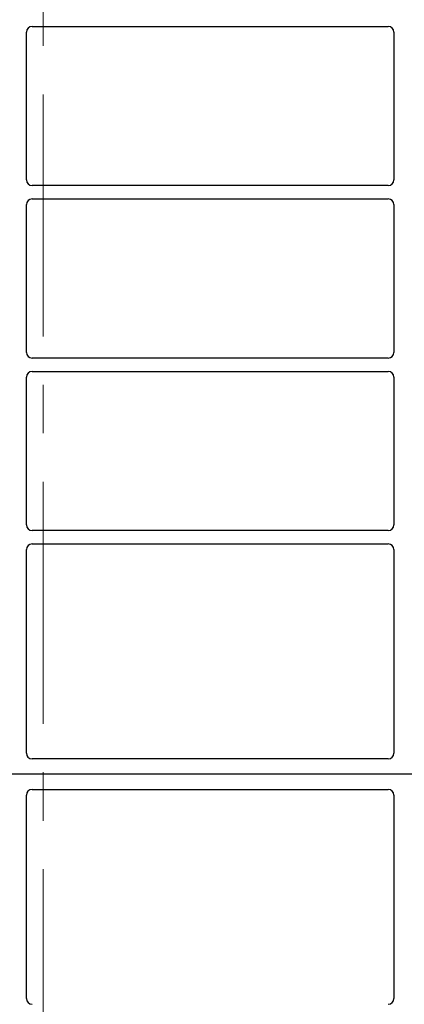
# Model space of a CAD drawing. Units: millimetres. Extents: x 0 to 420, y 0 to 297.
# Drawn here: x 91 to 101, y 194 to 220 of the extents above; entities that cross this region are included whole.
import ezdxf

# ---------------------------------------------------------------- set-up
doc = ezdxf.new("R2010")
doc.units = ezdxf.units.MM
doc.linetypes.add('CENTER', pattern=[10.16, 6.35, -1.27, 1.27, -1.27])

msp = doc.modelspace()

# ---------------------------------------------------------------- linework, layer by layer
at = {"color": 7, "linetype": 'CENTER', "lineweight": 18}
msp.add_line((91.4369, 268.78785), (91.4369, 80.00922), dxfattribs=at)
at = {"color": 7, "linetype": 'Continuous', "lineweight": 25}
for p, q in [((91.14567, 219.77164), (100.49681, 219.77164)), ((90.99624, 215.74607), (90.99624, 219.62221)), ((100.64624, 219.62221), (100.64624, 215.74607)), ((100.49681, 215.59664), (91.14567, 215.59664)), ((91.14567, 215.24664), (100.49681, 215.24664)), ((90.99624, 211.22107), (90.99624, 215.09721)), ((100.64624, 215.09721), (100.64624, 211.22107)), ((100.49681, 211.07164), (91.14567, 211.07164)), ((90.99624, 206.69607), (90.99624, 210.57221)), ((91.14567, 210.72164), (100.49681, 210.72164)), ((100.64624, 210.57221), (100.64624, 206.69607)), ((100.49681, 206.54664), (91.14567, 206.54664)), ((91.14567, 206.19664), (100.49681, 206.19664)), ((90.99624, 200.70878), (90.99624, 206.04721)), ((100.64624, 206.04721), (100.64624, 200.70878)), ((100.49749, 200.55914), (91.14498, 200.55914)), ((117.57124, 200.15914), (64.07124, 200.15914)), ((91.14498, 199.75914), (100.49749, 199.75914)), ((90.99624, 194.27107), (90.99624, 199.6095)), ((100.64624, 199.6095), (100.64624, 194.27107))]:
    msp.add_line(p, q, dxfattribs=at)
for centre, major_axis, ratio, start_param, end_param in [((91.14681, 219.62107), (0.10687, -0.10687), 0.99243251, 2.35999259, 3.92319272), ((100.49566, 219.62107), (-0.10687, -0.10687), 0.99243251, 2.35999259, 3.92319272), ((91.14681, 215.74721), (0.10687, 0.10687), 0.99243251, 2.35999259, 3.92319272), ((100.49566, 215.74721), (-0.10687, 0.10687), 0.99243251, 2.35999259, 3.92319272), ((91.14681, 215.09607), (0.10687, -0.10687), 0.99243251, 2.35999259, 3.92319272), ((100.49566, 215.09607), (-0.10687, -0.10687), 0.99243251, 2.35999259, 3.92319272), ((91.14681, 211.22221), (0.10687, 0.10687), 0.99243251, 2.35999259, 3.92319272), ((100.49566, 211.22221), (-0.10687, 0.10687), 0.99243251, 2.35999259, 3.92319272), ((91.14681, 210.57107), (0.10687, -0.10687), 0.99243251, 2.35999259, 3.92319272), ((100.49566, 210.57107), (-0.10687, -0.10687), 0.99243251, 2.35999259, 3.92319272), ((91.14681, 206.69721), (0.10687, 0.10687), 0.99243251, 2.35999259, 3.92319272), ((100.49566, 206.69721), (-0.10687, 0.10687), 0.99243251, 2.35999259, 3.92319272), ((91.14681, 206.04607), (0.10687, -0.10687), 0.99243251, 2.35999259, 3.92319272), ((100.49566, 206.04607), (-0.10687, -0.10687), 0.99243251, 2.35999259, 3.92319272), ((91.14681, 200.71061), (0.08035, 0.12907), 0.98657238, 2.13368921, 3.6923555), ((100.49566, 200.71061), (-0.08035, 0.12907), 0.98657238, 2.59082981, 4.1494961), ((91.14681, 199.60766), (-0.08035, 0.12907), 0.98657238, 5.73242246, 7.29108876), ((100.49566, 199.60766), (0.08035, 0.12907), 0.98657238, 5.27528186, 6.83394815), ((91.14681, 194.27221), (0.10687, 0.10687), 0.99243251, 2.35999259, 3.92319272), ((100.49566, 194.27221), (-0.10687, 0.10687), 0.99243251, 2.35999259, 3.92319272)]:
    msp.add_ellipse(centre, major_axis=major_axis, ratio=ratio, start_param=start_param, end_param=end_param, dxfattribs=at)

doc.saveas('drawing.dxf')
